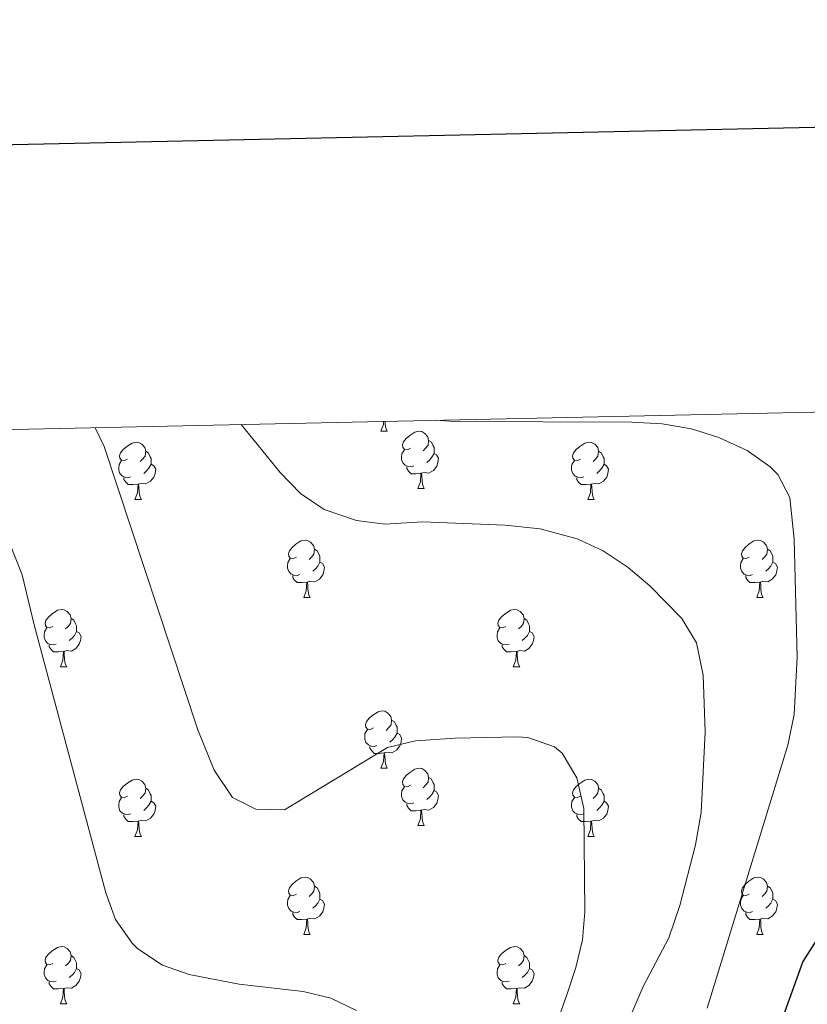
# Model space of a CAD drawing. Units: metres. Extents: x 647303 to 651822, y 743702 to 746769.
# Drawn here: x 648609 to 648747, y 746337 to 746510 of the extents above; entities that cross this region are included whole.
import ezdxf

# ---------------------------------------------------------------- set-up
doc = ezdxf.new("R2010")
doc.units = ezdxf.units.M
doc.header["$MEASUREMENT"] = 0
for name, color, linetype, lineweight in [('Carátula', 7, 'Continuous', 0), ('Elementos auxiliares', 7, 'Continuous', 0), ('Entidades rústicas y varios', 7, 'Continuous', 0), ('Relieve y altimetría', 7, 'Continuous', 0)]:
    doc.layers.add(name, color=color, linetype=linetype, lineweight=lineweight)

msp = doc.modelspace()

# ---------------------------------------------------------------- linework, layer by layer
at = {"layer": 'Carátula', "color": 7, "linetype": 'Continuous', "lineweight": 30, "flags": 128}
msp.add_lwpolyline([(648112.883, 746476.834), (648167.524, 744062.459), (651721.604, 744142.894), (651667.03, 746554.267), (648112.883, 746476.834)], dxfattribs=at)
msp.add_lwpolyline([(648112.883, 746476.834), (648167.524, 744062.459), (651721.604, 744142.894), (651667.03, 746554.267), (648112.883, 746476.834)], dxfattribs=at)
at = {"layer": 'Carátula', "color": 7, "linetype": 'Continuous', "lineweight": 0}
msp.add_3dface([(647367.679, 743702.454), (651821.617, 743799.489), (651756.927, 746768.794), (647302.989, 746671.76)], dxfattribs=at)
msp.add_3dface([(647367.679, 743702.454), (651821.617, 743799.489), (651756.927, 746768.794), (647302.989, 746671.76)], dxfattribs=at)
at = {"layer": 'Elementos auxiliares', "color": 250, "linetype": 'Continuous', "lineweight": 0}
msp.add_3dface([(648240.92, 744115.37), (651646.29, 744189.56), (651595.24, 746502.92), (648191.01, 746428.7)], dxfattribs=at)
at = {"layer": 'Entidades rústicas y varios', "color": 92, "linetype": 'Continuous', "lineweight": 0, "flags": 128}
for points in [[(648672.269, 746437.483), (648672.704, 746438.643), (648672.744, 746439.203)], [(648672.978, 746439.208), (648672.994, 746438.898), (648673.064, 746438.283), (648673.179, 746437.883), (648673.394, 746437.483)], [(648672.269, 746437.483), (648673.394, 746437.483)], [(648677.444, 746434.508), (648676.914, 746434.243), (648676.384, 746434.298), (648676.119, 746434.668), (648676.064, 746435.093), (648676.224, 746435.613), (648676.704, 746436.208), (648677.339, 746436.738), (648678.239, 746437.323), (648678.984, 746437.483), (648679.409, 746437.428), (648679.939, 746437.113), (648680.469, 746436.528), (648680.629, 746435.888), (648680.519, 746435.038), (648680.094, 746434.508), (648679.674, 746434.083)], [(648627.889, 746432.603), (648627.359, 746432.338), (648626.829, 746432.393), (648626.564, 746432.763), (648626.509, 746433.188), (648626.669, 746433.708), (648627.149, 746434.303), (648627.784, 746434.833), (648628.684, 746435.418), (648629.429, 746435.578), (648629.854, 746435.523), (648630.384, 746435.208), (648630.914, 746434.623), (648631.074, 746433.983), (648630.964, 746433.133), (648630.539, 746432.603), (648630.119, 746432.178)], [(648680.629, 746435.888), (648681.104, 746435.573), (648681.419, 746434.933), (648681.579, 746434.613), (648681.579, 746434.033), (648681.579, 746433.608), (648681.209, 746432.918), (648680.789, 746432.438), (648680.309, 746432.018)], [(648707.216, 746432.603), (648706.686, 746432.338), (648706.156, 746432.393), (648705.891, 746432.763), (648705.836, 746433.188), (648705.996, 746433.708), (648706.476, 746434.303), (648707.111, 746434.833), (648708.011, 746435.418), (648708.756, 746435.578), (648709.181, 746435.523), (648709.711, 746435.208), (648710.241, 746434.623), (648710.401, 746433.983), (648710.291, 746433.133), (648709.866, 746432.603), (648709.446, 746432.178)], [(648631.074, 746433.983), (648631.549, 746433.668), (648631.864, 746433.028), (648632.024, 746432.708), (648632.024, 746432.128), (648632.024, 746431.703), (648631.654, 746431.013), (648631.234, 746430.533), (648630.754, 746430.113)], [(648678.029, 746431.428), (648677.604, 746431.268), (648677.019, 746431.328), (648676.544, 746431.538), (648676.119, 746431.963), (648675.904, 746432.548), (648675.904, 746432.968), (648675.959, 746433.553), (648676.384, 746434.243)], [(648681.579, 746433.608), (648682.034, 746433.358), (648682.379, 746432.743), (648682.269, 746432.018), (648682.059, 746431.378), (648681.474, 746430.638), (648680.679, 746430.158), (648679.829, 746430.263), (648679.399, 746430.133)], [(648710.401, 746433.983), (648710.876, 746433.668), (648711.191, 746433.028), (648711.351, 746432.708), (648711.351, 746432.128), (648711.351, 746431.703), (648710.981, 746431.013), (648710.561, 746430.533), (648710.081, 746430.113)], [(648628.474, 746429.523), (648628.049, 746429.363), (648627.464, 746429.423), (648626.989, 746429.633), (648626.564, 746430.058), (648626.349, 746430.643), (648626.349, 746431.063), (648626.404, 746431.648), (648626.829, 746432.338)], [(648632.024, 746431.703), (648632.479, 746431.453), (648632.824, 746430.838), (648632.714, 746430.113), (648632.504, 746429.473), (648631.919, 746428.733), (648631.124, 746428.253), (648630.274, 746428.358), (648629.844, 746428.228)], [(648679.289, 746430.133), (648678.399, 746430.048), (648677.554, 746430.048), (648677.129, 746430.478), (648676.809, 746430.953), (648676.809, 746431.268)], [(648707.801, 746429.523), (648707.376, 746429.363), (648706.791, 746429.423), (648706.316, 746429.633), (648705.891, 746430.058), (648705.676, 746430.643), (648705.676, 746431.063), (648705.731, 746431.648), (648706.156, 746432.338)], [(648711.351, 746431.703), (648711.806, 746431.453), (648712.151, 746430.838), (648712.041, 746430.113), (648711.831, 746429.473), (648711.246, 746428.733), (648710.451, 746428.253), (648709.601, 746428.358), (648709.171, 746428.228)], [(648678.744, 746427.448), (648679.179, 746428.608), (648679.289, 746430.133), (648679.399, 746430.133), (648679.434, 746429.548), (648679.469, 746428.863), (648679.539, 746428.248), (648679.654, 746427.848), (648679.869, 746427.448)], [(648629.734, 746428.228), (648628.844, 746428.143), (648627.999, 746428.143), (648627.574, 746428.573), (648627.254, 746429.048), (648627.254, 746429.363)], [(648629.189, 746425.543), (648629.624, 746426.703), (648629.734, 746428.228), (648629.844, 746428.228), (648629.879, 746427.643), (648629.914, 746426.958), (648629.984, 746426.343), (648630.099, 746425.943), (648630.314, 746425.543)], [(648709.061, 746428.228), (648708.171, 746428.143), (648707.326, 746428.143), (648706.901, 746428.573), (648706.581, 746429.048), (648706.581, 746429.363)], [(648708.516, 746425.543), (648708.951, 746426.703), (648709.061, 746428.228), (648709.171, 746428.228), (648709.206, 746427.643), (648709.241, 746426.958), (648709.311, 746426.343), (648709.426, 746425.943), (648709.641, 746425.543)], [(648678.744, 746427.448), (648679.869, 746427.448)], [(648629.189, 746425.543), (648630.314, 746425.543)], [(648708.516, 746425.543), (648709.641, 746425.543)], [(648657.466, 746415.46), (648656.936, 746415.195), (648656.406, 746415.25), (648656.141, 746415.62), (648656.086, 746416.045), (648656.246, 746416.565), (648656.726, 746417.16), (648657.361, 746417.69), (648658.261, 746418.275), (648659.006, 746418.435), (648659.431, 746418.38), (648659.961, 746418.065), (648660.491, 746417.48), (648660.651, 746416.84), (648660.541, 746415.99), (648660.116, 746415.46), (648659.696, 746415.035)], [(648736.793, 746415.46), (648736.263, 746415.195), (648735.733, 746415.25), (648735.468, 746415.62), (648735.413, 746416.045), (648735.573, 746416.565), (648736.053, 746417.16), (648736.688, 746417.69), (648737.588, 746418.275), (648738.333, 746418.435), (648738.758, 746418.38), (648739.288, 746418.065), (648739.818, 746417.48), (648739.978, 746416.84), (648739.868, 746415.99), (648739.443, 746415.46), (648739.023, 746415.035)], [(648660.651, 746416.84), (648661.126, 746416.525), (648661.441, 746415.885), (648661.601, 746415.565), (648661.601, 746414.985), (648661.601, 746414.56), (648661.231, 746413.87), (648660.811, 746413.39), (648660.331, 746412.97)], [(648739.978, 746416.84), (648740.453, 746416.525), (648740.768, 746415.885), (648740.928, 746415.565), (648740.928, 746414.985), (648740.928, 746414.56), (648740.558, 746413.87), (648740.138, 746413.39), (648739.658, 746412.97)], [(648658.051, 746412.38), (648657.626, 746412.22), (648657.041, 746412.28), (648656.566, 746412.49), (648656.141, 746412.915), (648655.926, 746413.5), (648655.926, 746413.92), (648655.981, 746414.505), (648656.406, 746415.195)], [(648661.601, 746414.56), (648662.056, 746414.31), (648662.401, 746413.695), (648662.291, 746412.97), (648662.081, 746412.33), (648661.496, 746411.59), (648660.701, 746411.11), (648659.851, 746411.215), (648659.421, 746411.085)], [(648737.378, 746412.38), (648736.953, 746412.22), (648736.368, 746412.28), (648735.893, 746412.49), (648735.468, 746412.915), (648735.253, 746413.5), (648735.253, 746413.92), (648735.308, 746414.505), (648735.733, 746415.195)], [(648740.928, 746414.56), (648741.383, 746414.31), (648741.728, 746413.695), (648741.618, 746412.97), (648741.408, 746412.33), (648740.823, 746411.59), (648740.028, 746411.11), (648739.178, 746411.215), (648738.748, 746411.085)], [(648659.311, 746411.085), (648658.421, 746411), (648657.576, 746411), (648657.151, 746411.43), (648656.831, 746411.905), (648656.831, 746412.22)], [(648658.766, 746408.4), (648659.201, 746409.56), (648659.311, 746411.085), (648659.421, 746411.085), (648659.456, 746410.5), (648659.491, 746409.815), (648659.561, 746409.2), (648659.676, 746408.8), (648659.891, 746408.4)], [(648738.638, 746411.085), (648737.748, 746411), (648736.903, 746411), (648736.478, 746411.43), (648736.158, 746411.905), (648736.158, 746412.22)], [(648738.093, 746408.4), (648738.528, 746409.56), (648738.638, 746411.085), (648738.748, 746411.085), (648738.783, 746410.5), (648738.818, 746409.815), (648738.888, 746409.2), (648739.003, 746408.8), (648739.218, 746408.4)], [(648658.766, 746408.4), (648659.891, 746408.4)], [(648738.093, 746408.4), (648739.218, 746408.4)], [(648614.83, 746403.32), (648614.3, 746403.055), (648613.77, 746403.11), (648613.505, 746403.48), (648613.45, 746403.905), (648613.61, 746404.425), (648614.09, 746405.02), (648614.725, 746405.55), (648615.625, 746406.135), (648616.37, 746406.295), (648616.795, 746406.24), (648617.325, 746405.925), (648617.855, 746405.34), (648618.015, 746404.7), (648617.905, 746403.85), (648617.48, 746403.32), (648617.06, 746402.895)], [(648694.157, 746403.32), (648693.627, 746403.055), (648693.097, 746403.11), (648692.832, 746403.48), (648692.777, 746403.905), (648692.937, 746404.425), (648693.417, 746405.02), (648694.052, 746405.55), (648694.952, 746406.135), (648695.697, 746406.295), (648696.122, 746406.24), (648696.652, 746405.925), (648697.182, 746405.34), (648697.342, 746404.7), (648697.232, 746403.85), (648696.807, 746403.32), (648696.387, 746402.895)], [(648618.015, 746404.7), (648618.49, 746404.385), (648618.805, 746403.745), (648618.965, 746403.425), (648618.965, 746402.845), (648618.965, 746402.42), (648618.595, 746401.73), (648618.175, 746401.25), (648617.695, 746400.83)], [(648697.342, 746404.7), (648697.817, 746404.385), (648698.132, 746403.745), (648698.292, 746403.425), (648698.292, 746402.845), (648698.292, 746402.42), (648697.922, 746401.73), (648697.502, 746401.25), (648697.022, 746400.83)], [(648615.415, 746400.24), (648614.99, 746400.08), (648614.405, 746400.14), (648613.93, 746400.35), (648613.505, 746400.775), (648613.29, 746401.36), (648613.29, 746401.78), (648613.345, 746402.365), (648613.77, 746403.055)], [(648618.965, 746402.42), (648619.42, 746402.17), (648619.765, 746401.555), (648619.655, 746400.83), (648619.445, 746400.19), (648618.86, 746399.45), (648618.065, 746398.97), (648617.215, 746399.075), (648616.785, 746398.945)], [(648694.742, 746400.24), (648694.317, 746400.08), (648693.732, 746400.14), (648693.257, 746400.35), (648692.832, 746400.775), (648692.617, 746401.36), (648692.617, 746401.78), (648692.672, 746402.365), (648693.097, 746403.055)], [(648698.292, 746402.42), (648698.747, 746402.17), (648699.092, 746401.555), (648698.982, 746400.83), (648698.772, 746400.19), (648698.187, 746399.45), (648697.392, 746398.97), (648696.542, 746399.075), (648696.112, 746398.945)], [(648616.675, 746398.945), (648615.785, 746398.86), (648614.94, 746398.86), (648614.515, 746399.29), (648614.195, 746399.765), (648614.195, 746400.08)], [(648616.13, 746396.26), (648616.565, 746397.42), (648616.675, 746398.945), (648616.785, 746398.945), (648616.82, 746398.36), (648616.855, 746397.675), (648616.925, 746397.06), (648617.04, 746396.66), (648617.255, 746396.26)], [(648696.002, 746398.945), (648695.112, 746398.86), (648694.267, 746398.86), (648693.842, 746399.29), (648693.522, 746399.765), (648693.522, 746400.08)], [(648695.457, 746396.26), (648695.892, 746397.42), (648696.002, 746398.945), (648696.112, 746398.945), (648696.147, 746398.36), (648696.182, 746397.675), (648696.252, 746397.06), (648696.367, 746396.66), (648696.582, 746396.26)], [(648616.13, 746396.26), (648617.255, 746396.26)], [(648695.457, 746396.26), (648696.582, 746396.26)], [(648670.969, 746385.551), (648670.439, 746385.286), (648669.909, 746385.341), (648669.644, 746385.711), (648669.589, 746386.136), (648669.749, 746386.656), (648670.229, 746387.251), (648670.864, 746387.781), (648671.764, 746388.366), (648672.509, 746388.526), (648672.934, 746388.471), (648673.464, 746388.156), (648673.994, 746387.571), (648674.154, 746386.931), (648674.044, 746386.081), (648673.619, 746385.551), (648673.199, 746385.126)], [(648674.154, 746386.931), (648674.629, 746386.616), (648674.944, 746385.976), (648675.104, 746385.656), (648675.104, 746385.076), (648675.104, 746384.651), (648674.734, 746383.961), (648674.314, 746383.481), (648673.834, 746383.061)], [(648671.554, 746382.471), (648671.129, 746382.311), (648670.544, 746382.371), (648670.069, 746382.581), (648669.644, 746383.006), (648669.429, 746383.591), (648669.429, 746384.011), (648669.484, 746384.596), (648669.909, 746385.286)], [(648675.104, 746384.651), (648675.559, 746384.401), (648675.904, 746383.786), (648675.794, 746383.061), (648675.584, 746382.421), (648674.999, 746381.681), (648674.204, 746381.201), (648673.354, 746381.306), (648672.924, 746381.176)], [(648672.814, 746381.176), (648671.924, 746381.091), (648671.079, 746381.091), (648670.654, 746381.521), (648670.334, 746381.996), (648670.334, 746382.311)], [(648672.269, 746378.491), (648672.704, 746379.651), (648672.814, 746381.176), (648672.924, 746381.176), (648672.959, 746380.591), (648672.994, 746379.906), (648673.064, 746379.291), (648673.179, 746378.891), (648673.394, 746378.491)], [(648672.269, 746378.491), (648673.394, 746378.491)], [(648677.444, 746375.516), (648676.914, 746375.251), (648676.384, 746375.306), (648676.119, 746375.676), (648676.064, 746376.101), (648676.224, 746376.621), (648676.704, 746377.216), (648677.339, 746377.746), (648678.239, 746378.331), (648678.984, 746378.491), (648679.409, 746378.436), (648679.939, 746378.121), (648680.469, 746377.536), (648680.629, 746376.896), (648680.519, 746376.046), (648680.094, 746375.516), (648679.674, 746375.091)], [(648627.889, 746373.611), (648627.359, 746373.346), (648626.829, 746373.401), (648626.564, 746373.771), (648626.509, 746374.196), (648626.669, 746374.716), (648627.149, 746375.311), (648627.784, 746375.841), (648628.684, 746376.426), (648629.429, 746376.586), (648629.854, 746376.531), (648630.384, 746376.216), (648630.914, 746375.631), (648631.074, 746374.991), (648630.964, 746374.141), (648630.539, 746373.611), (648630.119, 746373.186)], [(648680.629, 746376.896), (648681.104, 746376.581), (648681.419, 746375.941), (648681.579, 746375.621), (648681.579, 746375.041), (648681.579, 746374.616), (648681.209, 746373.926), (648680.789, 746373.446), (648680.309, 746373.026)], [(648707.216, 746373.611), (648706.686, 746373.346), (648706.156, 746373.401), (648705.891, 746373.771), (648705.836, 746374.196), (648705.996, 746374.716), (648706.476, 746375.311), (648707.111, 746375.841), (648708.011, 746376.426), (648708.756, 746376.586), (648709.181, 746376.531), (648709.711, 746376.216), (648710.241, 746375.631), (648710.401, 746374.991), (648710.291, 746374.141), (648709.866, 746373.611), (648709.446, 746373.186)], [(648631.074, 746374.991), (648631.549, 746374.676), (648631.864, 746374.036), (648632.024, 746373.716), (648632.024, 746373.136), (648632.024, 746372.711), (648631.654, 746372.021), (648631.234, 746371.541), (648630.754, 746371.121)], [(648678.029, 746372.436), (648677.604, 746372.276), (648677.019, 746372.336), (648676.544, 746372.546), (648676.119, 746372.971), (648675.904, 746373.556), (648675.904, 746373.976), (648675.959, 746374.561), (648676.384, 746375.251)], [(648681.579, 746374.616), (648682.034, 746374.366), (648682.379, 746373.751), (648682.269, 746373.026), (648682.059, 746372.386), (648681.474, 746371.646), (648680.679, 746371.166), (648679.829, 746371.271), (648679.399, 746371.141)], [(648710.401, 746374.991), (648710.876, 746374.676), (648711.191, 746374.036), (648711.351, 746373.716), (648711.351, 746373.136), (648711.351, 746372.711), (648710.981, 746372.021), (648710.561, 746371.541), (648710.081, 746371.121)], [(648628.474, 746370.531), (648628.049, 746370.371), (648627.464, 746370.431), (648626.989, 746370.641), (648626.564, 746371.066), (648626.349, 746371.651), (648626.349, 746372.071), (648626.404, 746372.656), (648626.829, 746373.346)], [(648632.024, 746372.711), (648632.479, 746372.461), (648632.824, 746371.846), (648632.714, 746371.121), (648632.504, 746370.481), (648631.919, 746369.741), (648631.124, 746369.261), (648630.274, 746369.366), (648629.844, 746369.236)], [(648707.801, 746370.531), (648707.376, 746370.371), (648706.791, 746370.431), (648706.316, 746370.641), (648705.891, 746371.066), (648705.676, 746371.651), (648705.676, 746372.071), (648705.731, 746372.656), (648706.156, 746373.346)], [(648711.351, 746372.711), (648711.806, 746372.461), (648712.151, 746371.846), (648712.041, 746371.121), (648711.831, 746370.481), (648711.246, 746369.741), (648710.451, 746369.261), (648709.601, 746369.366), (648709.171, 746369.236)], [(648679.289, 746371.141), (648678.399, 746371.056), (648677.554, 746371.056), (648677.129, 746371.486), (648676.809, 746371.961), (648676.809, 746372.276)], [(648678.744, 746368.456), (648679.179, 746369.616), (648679.289, 746371.141), (648679.399, 746371.141), (648679.434, 746370.556), (648679.469, 746369.871), (648679.539, 746369.256), (648679.654, 746368.856), (648679.869, 746368.456)], [(648629.734, 746369.236), (648628.844, 746369.151), (648627.999, 746369.151), (648627.574, 746369.581), (648627.254, 746370.056), (648627.254, 746370.371)], [(648629.189, 746366.551), (648629.624, 746367.711), (648629.734, 746369.236), (648629.844, 746369.236), (648629.879, 746368.651), (648629.914, 746367.966), (648629.984, 746367.351), (648630.099, 746366.951), (648630.314, 746366.551)], [(648709.061, 746369.236), (648708.171, 746369.151), (648707.326, 746369.151), (648706.901, 746369.581), (648706.581, 746370.056), (648706.581, 746370.371)], [(648708.516, 746366.551), (648708.951, 746367.711), (648709.061, 746369.236), (648709.171, 746369.236), (648709.206, 746368.651), (648709.241, 746367.966), (648709.311, 746367.351), (648709.426, 746366.951), (648709.641, 746366.551)], [(648678.744, 746368.456), (648679.869, 746368.456)], [(648629.189, 746366.551), (648630.314, 746366.551)], [(648708.516, 746366.551), (648709.641, 746366.551)], [(648657.466, 746356.468), (648656.936, 746356.203), (648656.406, 746356.258), (648656.141, 746356.628), (648656.086, 746357.053), (648656.246, 746357.573), (648656.726, 746358.168), (648657.361, 746358.698), (648658.261, 746359.283), (648659.006, 746359.443), (648659.431, 746359.388), (648659.961, 746359.073), (648660.491, 746358.488), (648660.651, 746357.848), (648660.541, 746356.998), (648660.116, 746356.468), (648659.696, 746356.043)], [(648736.793, 746356.468), (648736.263, 746356.203), (648735.733, 746356.258), (648735.468, 746356.628), (648735.413, 746357.053), (648735.573, 746357.573), (648736.053, 746358.168), (648736.688, 746358.698), (648737.588, 746359.283), (648738.333, 746359.443), (648738.758, 746359.388), (648739.288, 746359.073), (648739.818, 746358.488), (648739.978, 746357.848), (648739.868, 746356.998), (648739.443, 746356.468), (648739.023, 746356.043)], [(648660.651, 746357.848), (648661.126, 746357.533), (648661.441, 746356.893), (648661.601, 746356.573), (648661.601, 746355.993), (648661.601, 746355.568), (648661.231, 746354.878), (648660.811, 746354.398), (648660.331, 746353.978)], [(648739.978, 746357.848), (648740.453, 746357.533), (648740.768, 746356.893), (648740.928, 746356.573), (648740.928, 746355.993), (648740.928, 746355.568), (648740.558, 746354.878), (648740.138, 746354.398), (648739.658, 746353.978)], [(648658.051, 746353.388), (648657.626, 746353.228), (648657.041, 746353.288), (648656.566, 746353.498), (648656.141, 746353.923), (648655.926, 746354.508), (648655.926, 746354.928), (648655.981, 746355.513), (648656.406, 746356.203)], [(648661.601, 746355.568), (648662.056, 746355.318), (648662.401, 746354.703), (648662.291, 746353.978), (648662.081, 746353.338), (648661.496, 746352.598), (648660.701, 746352.118), (648659.851, 746352.223), (648659.421, 746352.093)], [(648737.378, 746353.388), (648736.953, 746353.228), (648736.368, 746353.288), (648735.893, 746353.498), (648735.468, 746353.923), (648735.253, 746354.508), (648735.253, 746354.928), (648735.308, 746355.513), (648735.733, 746356.203)], [(648740.928, 746355.568), (648741.383, 746355.318), (648741.728, 746354.703), (648741.618, 746353.978), (648741.408, 746353.338), (648740.823, 746352.598), (648740.028, 746352.118), (648739.178, 746352.223), (648738.748, 746352.093)], [(648659.311, 746352.093), (648658.421, 746352.008), (648657.576, 746352.008), (648657.151, 746352.438), (648656.831, 746352.913), (648656.831, 746353.228)], [(648658.766, 746349.408), (648659.201, 746350.568), (648659.311, 746352.093), (648659.421, 746352.093), (648659.456, 746351.508), (648659.491, 746350.823), (648659.561, 746350.208), (648659.676, 746349.808), (648659.891, 746349.408)], [(648738.638, 746352.093), (648737.748, 746352.008), (648736.903, 746352.008), (648736.478, 746352.438), (648736.158, 746352.913), (648736.158, 746353.228)], [(648738.093, 746349.408), (648738.528, 746350.568), (648738.638, 746352.093), (648738.748, 746352.093), (648738.783, 746351.508), (648738.818, 746350.823), (648738.888, 746350.208), (648739.003, 746349.808), (648739.218, 746349.408)], [(648658.766, 746349.408), (648659.891, 746349.408)], [(648738.093, 746349.408), (648739.218, 746349.408)], [(648614.83, 746344.328), (648614.3, 746344.063), (648613.77, 746344.118), (648613.505, 746344.488), (648613.45, 746344.913), (648613.61, 746345.433), (648614.09, 746346.028), (648614.725, 746346.558), (648615.625, 746347.143), (648616.37, 746347.303), (648616.795, 746347.248), (648617.325, 746346.933), (648617.855, 746346.348), (648618.015, 746345.708), (648617.905, 746344.858), (648617.48, 746344.328), (648617.06, 746343.903)], [(648694.157, 746344.328), (648693.627, 746344.063), (648693.097, 746344.118), (648692.832, 746344.488), (648692.777, 746344.913), (648692.937, 746345.433), (648693.417, 746346.028), (648694.052, 746346.558), (648694.952, 746347.143), (648695.697, 746347.303), (648696.122, 746347.248), (648696.652, 746346.933), (648697.182, 746346.348), (648697.342, 746345.708), (648697.232, 746344.858), (648696.807, 746344.328), (648696.387, 746343.903)], [(648618.015, 746345.708), (648618.49, 746345.393), (648618.805, 746344.753), (648618.965, 746344.433), (648618.965, 746343.853), (648618.965, 746343.428), (648618.595, 746342.738), (648618.175, 746342.258), (648617.695, 746341.838)], [(648697.342, 746345.708), (648697.817, 746345.393), (648698.132, 746344.753), (648698.292, 746344.433), (648698.292, 746343.853), (648698.292, 746343.428), (648697.922, 746342.738), (648697.502, 746342.258), (648697.022, 746341.838)], [(648615.415, 746341.248), (648614.99, 746341.088), (648614.405, 746341.148), (648613.93, 746341.358), (648613.505, 746341.783), (648613.29, 746342.368), (648613.29, 746342.788), (648613.345, 746343.373), (648613.77, 746344.063)], [(648618.965, 746343.428), (648619.42, 746343.178), (648619.765, 746342.563), (648619.655, 746341.838), (648619.445, 746341.198), (648618.86, 746340.458), (648618.065, 746339.978), (648617.215, 746340.083), (648616.785, 746339.953)], [(648694.742, 746341.248), (648694.317, 746341.088), (648693.732, 746341.148), (648693.257, 746341.358), (648692.832, 746341.783), (648692.617, 746342.368), (648692.617, 746342.788), (648692.672, 746343.373), (648693.097, 746344.063)], [(648698.292, 746343.428), (648698.747, 746343.178), (648699.092, 746342.563), (648698.982, 746341.838), (648698.772, 746341.198), (648698.187, 746340.458), (648697.392, 746339.978), (648696.542, 746340.083), (648696.112, 746339.953)], [(648616.675, 746339.953), (648615.785, 746339.868), (648614.94, 746339.868), (648614.515, 746340.298), (648614.195, 746340.773), (648614.195, 746341.088)], [(648616.13, 746337.268), (648616.565, 746338.428), (648616.675, 746339.953), (648616.785, 746339.953), (648616.82, 746339.368), (648616.855, 746338.683), (648616.925, 746338.068), (648617.04, 746337.668), (648617.255, 746337.268)], [(648696.002, 746339.953), (648695.112, 746339.868), (648694.267, 746339.868), (648693.842, 746340.298), (648693.522, 746340.773), (648693.522, 746341.088)], [(648695.457, 746337.268), (648695.892, 746338.428), (648696.002, 746339.953), (648696.112, 746339.953), (648696.147, 746339.368), (648696.182, 746338.683), (648696.252, 746338.068), (648696.367, 746337.668), (648696.582, 746337.268)], [(648616.13, 746337.268), (648617.255, 746337.268)], [(648695.457, 746337.268), (648696.582, 746337.268)]]:
    msp.add_lwpolyline(points, dxfattribs=at)
at = {"layer": 'Relieve y altimetría', "color": 30, "linetype": 'Continuous', "lineweight": 30, "elevation": 1250, "flags": 128}
msp.add_lwpolyline([(648773.776, 746441.405), (648772.761, 746428.805), (648772.012, 746426.297), (648769.569, 746421.906), (648766.721, 746417.667), (648761.698, 746391.433), (648760.682, 746385.769), (648758.479, 746373.909), (648756.761, 746367.709), (648750.527, 746351.575), (648746.163, 746344.648), (648740.111, 746327.808)], dxfattribs=at)
at = {"layer": 'Relieve y altimetría', "color": 30, "linetype": 'Continuous', "lineweight": 0, "flags": 128}
for points, elevation in [([(648622.207, 746438.101), (648623.789, 746434.797), (648640.197, 746385.191), (648643.081, 746378.144), (648646.3, 746373.397), (648650.382, 746371.309), (648655.41, 746371.222), (648673.45, 746382.097), (648678.305, 746383.27), (648685.279, 746383.782), (648696.109, 746383.98), (648698.004, 746383.884), (648702.665, 746382.23), (648704.035, 746381.104), (648706.584, 746376.796), (648707.814, 746371.465), (648707.968, 746353.386), (648707.557, 746348.443), (648706.422, 746343.595), (648704.824, 746338.81), (648697.294, 746317.598)], 1265), ([(648712.283, 746326.538), (648718.194, 746340.285), (648722.722, 746348.805), (648724.621, 746354.476), (648727.364, 746365.102), (648728.38, 746370.766), (648729.08, 746384.841), (648728.729, 746394.808), (648727.542, 746400.453), (648724.988, 746404.723), (648719.341, 746410.406), (648715.574, 746413.63), (648711.205, 746416.565), (648706.651, 746418.638), (648700.181, 746420.379), (648694.038, 746421.064), (648679.562, 746421.616), (648672.937, 746421.245), (648667.974, 746421.842), (648662.313, 746423.758), (648658.177, 746426.568), (648654.635, 746430.25), (648647.775, 746438.658)], 1260), ([(648681.842, 746439.401), (648685.125, 746439.175), (648716.233, 746439.069), (648721.538, 746438.758), (648726.67, 746437.915), (648731.455, 746436.362), (648736.422, 746434.104), (648740.467, 746431.228), (648741.758, 746429.905), (648743.911, 746425.857), (648744.675, 746418.616), (648745.145, 746397.916), (648744.637, 746387.926), (648743.549, 746382.551), (648729.422, 746336.484)], 1255), ([(648604.741, 746424.11), (648609.451, 746412.35), (648611.558, 746403.597), (648624.074, 746356.664), (648625.803, 746352.022), (648628.723, 746347.865), (648629.719, 746346.899), (648634.048, 746344.04), (648638.716, 746342.369), (648647.428, 746340.673), (648658.677, 746339.441), (648663.505, 746338.218), (648667.97, 746336.061)], 1270)]:
    msp.add_lwpolyline(points, dxfattribs=dict(at, elevation=elevation))

doc.saveas('drawing.dxf')
